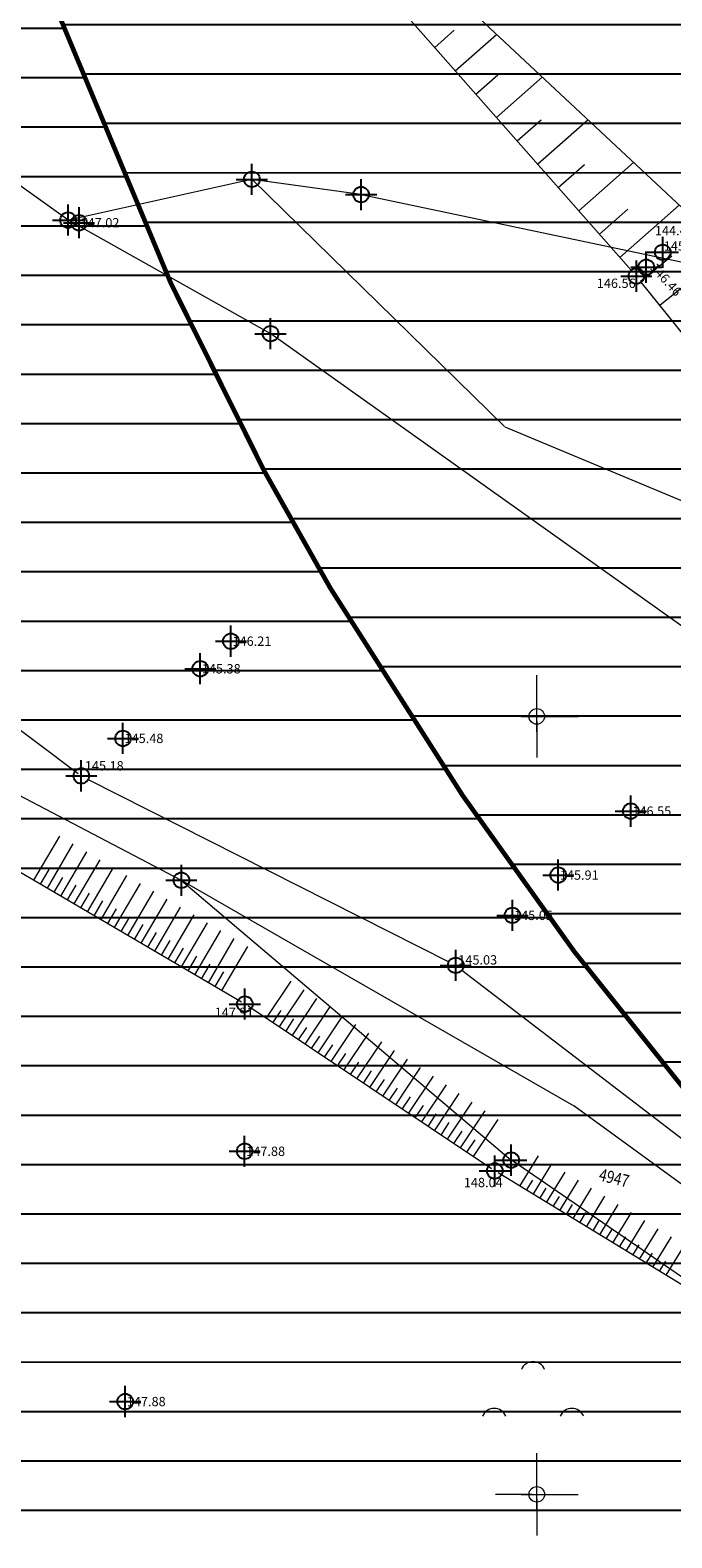
# Model space of a CAD drawing. Units: metres. Extents: x -2 to 992, y -9 to 1263.
# Drawn here: x 373 to 414, y 305 to 402 of the extents above; entities that cross this region are included whole.
import ezdxf
from ezdxf.enums import TextEntityAlignment as Align

# ---------------------------------------------------------------- set-up
doc = ezdxf.new("R2010")
doc.units = ezdxf.units.M
doc.header["$LTSCALE"] = 0.5
doc.header["$PDMODE"] = 34
doc.header["$PDSIZE"] = -0.2
for name, color, linetype in [('004_Urb. celine i potceline_granice', 172, 'Continuous'), ('170_Direktno sprovodjenje', 40, 'Continuous'), ('171_Izrada PDR-a', 20, 'Continuous'), ('G_120_Detaljne_tacke', 7, 'Continuous'), ('G_15_Katastarske_tacke', 7, 'Continuous'), ('Opis_lista', 7, 'Continuous')]:
    doc.layers.add(name, color=color, linetype=linetype)
for name, color, linetype, lineweight in [('G_101_Parcele_granice', 7, 'Continuous', 13), ('G_102_Brojevi_parcela', 7, 'Continuous', 13), ('G_107_Detalj_Linije', 11, 'Continuous', 13), ('G_108_Topografski_znaci', 11, 'Continuous', 13), ('G_121_Detaljne_tacke_kote', 32, 'Continuous', 13), ('Opis Lista', 7, 'Continuous', 13)]:
    doc.layers.add(name, color=color, linetype=linetype, lineweight=lineweight)
doc.styles.add('kote', font='geodet__.shx')
doc.styles.add('MAPSOFT18', font='MAPC104.SHX')
pattern_1 = [(0, (-7527097.748, -4827254.8318), (1e-15, 3.175), [])]

# ---------------------------------------------------------------- blocks, each defined once
blk = doc.blocks.new('A$C660D5D56')
at = {"linetype": 'Continuous', "lineweight": 9}
for centre in [(-2.46, 2.61), (-7.46, -3.39), (2.54, -3.39)]:
    blk.add_arc(centre, 1.62, 22.6199, 157.3801, dxfattribs=at)
blk = doc.blocks.new('KRSTIC')
at = {"layer": 'Opis Lista'}
for p, q in [((0, 0.6), (0, 5.3)), ((0.6, 0), (5.3, 0)), ((-0.6, 0), (-5.3, 0)), ((0, -0.6), (0, -5.3))]:
    blk.add_line(p, q, dxfattribs=at)
blk.add_point((0, 0), dxfattribs=at)

msp = doc.modelspace()

# ---------------------------------------------------------------- hatches: boundary and pattern name
at = {"layer": '170_Direktno sprovodjenje'}
h = msp.add_hatch(dxfattribs=at)
h.set_pattern_fill('ANSI31', color=256, angle=315)
h.set_pattern_definition(pattern_1)
h.paths.add_polyline_path([(609.85, 218.453), (604.748, 236.59), (601.222, 252.593), (595.491, 275.572), (591.556, 292.02), (584.085, 316.042), (578.359, 333.854), (571.308, 354.166), (565.155, 373.198), (551.051, 412.857), (538.495, 446.571), (530.994, 465.854), (523.223, 486.209), (509.22, 521.276), (496.52, 552.051), (486.355, 575.857), (482.645, 582.984), (476.821, 597.94), (469.745, 613.966), (455.902, 643.839), (441.557, 675.816), (435.227, 689.105), (420.454, 720.739), (409.213, 744.17), (402.863, 757.309), (397.753, 768.258), (393.478, 776.064), (385.232, 786.719), (380.864, 796.12), (375.471, 806.335), (371.472, 813.202), (363.808, 829.264), (354.569, 848.434), (345.61, 869.153), (338.313, 886.46), (336.047, 891.181), (333.909, 895.801), (333.631, 900.404), (327.765, 913.081), (319.718, 930.186), (310.774, 948.795), (301.125, 968.445), (298.681, 973.494), (284.604, 1002.505), (284.19, 1002.298), (279.736, 1011.089), (275.21, 1018.86), (266.273, 1037.853), (258.09, 1052.824), (241.046, 1083.877), (231.634, 1100.028), (222.431, 1115.656), (216.223, 1126.107), (208.383, 1138.937), (200.682, 1151.412), (190.792, 1166.996), (184.634, 1177.489), (180.844, 1183.174), (175.389, 1190.656), (172.045, 1194.926), (168.068, 1199.581), (163.747, 1204.068), (161.294, 1206.219), (158.659, 1208.235), (155.126, 1210.296), (147.107, 1212.095), (142.568, 1213.893), (138.659, 1214.865), (135.383, 1214.729), (126.536, 1212.651), (119.271, 1209.785), (119.892, 1205.359), (120.044, 1202.606), (120.087, 1195.329), (120.03, 1193.132, 0.035179), (119.818, 1190.858), (119.702, 1185.774, 0.200773), (132.66, 1152.711), (157.551, 1127.032, -0.070124), (175.212, 1102.913), (176.677, 1099.913), (181.944, 1089.121, -0.061895), (185.376, 1082.089, -0.042592), (194.266, 1053.193), (197.106, 1039.773), (209.173, 982.131), (210.9, 974.375), (212.681, 967.817), (220.455, 943.123), (225.573, 928.8), (232.989, 909.827), (238.335, 896.642), (242.564, 886.266), (239.636, 884.875), (240.801, 883.12), (242.232, 880.242), (243.452, 877.578), (245.571, 873.278), (246.847, 873.291), (249.362, 870.622), (252.33, 868.317), (256.418, 866.192), (260.79, 864.944), (264.157, 864.254), (271.884, 863.214), (282.015, 861.973), (290.163, 860.379), (295.15, 859.009), (296.826, 861.763), (302.311, 859.494), (309.654, 855.955), (318.689, 849.857), (326.78, 842.288), (336.485, 830.01), (343.335, 819.033), (347.294, 811.688), (347.701, 810.803, 0.065174), (349.04, 806.734), (354.303, 795.783, 0.028483), (357.47, 790.055), (362.039, 775.546), (365.853, 760.918), (367.827, 752.33), (369.412, 745.432), (375.098, 719.083), (380.549, 694.066), (386.34, 668.526), (391.674, 643.586), (395.866, 622.425), (401.353, 596.835), (405.643, 578.849), (412.443, 554.374), (423.808, 519.285), (435.169, 487.66), (446.638, 458.149), (456.689, 435.779), (465.129, 419.161), (472.777, 407.004), (487.811, 388.171), (492.747, 381.582), (504.456, 362.425), (513.679, 349.53), (532.083, 326.961), (543.487, 311.699), (554.522, 293.775), (567.477, 268.981), (573.401, 254.554), (576.669, 245.426), (585.955, 213.691), (594.069, 183.804), (602.185, 155.186), (611.703, 121.224), (618.911, 96.248), (622.681, 83.581), (629.218, 59.526), (630.506, 55.902), (638.694, 57.091), (642.113, 67.199), (641.472, 68.936), (640.003, 77.319), (636.752, 95.935), (630.503, 122.77), (614.527, 170.966), (621.51, 173.127), (623.113, 173.577), (621.693, 178.578), (616.933, 192.506)])
h = msp.add_hatch(dxfattribs=at)
h.set_pattern_fill('ANSI31', color=256, angle=315)
h.set_pattern_definition(pattern_1)
h.paths.add_polyline_path([(499.916, 215.693), (494.223, 234.575), (487.338, 251.112), (482.195, 260.507), (471.974, 275.333), (462.097, 286.595), (454.843, 293.99), (438.673, 308.238), (427.189, 319.522), (419.98, 327.552), (407.594, 343.046), (400.383, 353.129), (391.855, 366.498), (387.606, 374.028), (381.568, 386.163), (373.24, 406.122), (367.581, 422.495), (354.091, 464.62), (345.884, 491.886), (335.414, 530.482), (329.069, 557.439), (319.543, 596.213), (318.595, 578.246), (317.393, 527.579), (304.433, 472.109), (302.133, 457.899), (303.043, 438.439), (308.823, 414.169), (314.073, 401.089), (321.099, 390.618), (317.093, 386.799), (317.043, 374.549), (317.983, 360.879), (314.323, 357.529), (319.613, 332.259), (323.063, 304.199), (324.282, 293.088), (326.893, 269.219), (327.083, 251.489), (329.933, 225.399), (333.293, 208.589), (337.293, 192.189), (341.906, 176.344), (339.872, 173.088), (340.003, 172.739), (342.473, 169.284), (345.567, 163.421), (336.873, 151.459), (345.233, 141.669), (347.483, 137.039), (359.613, 119.649), (361.973, 113.589), (368.543, 106.499), (386.253, 97.829), (393.134, 94.622), (403.893, 98.379), (422.753, 101.309), (432.803, 110.349), (443.323, 122.129), (461.509, 103.105), (479.703, 84.09), (477.76, 76.789), (545.84, 71.53), (541.562, 89.099), (536.353, 102.393), (525.968, 124.932), (520.307, 138.245), (514.731, 154.841), (510.698, 170.355)])
at = {"layer": '171_Izrada PDR-a'}
h = msp.add_hatch(dxfattribs=at)
h.set_pattern_fill('ANSI31', color=256, angle=315)
h.set_pattern_definition([(0, (-7528144.8973, -4825841.711), (1e-15, 3.175), [])])
h.paths.add_polyline_path([(197.106, 1039.773), (194.266, 1053.193, 0.042592), (185.376, 1082.089, 0.061895), (181.944, 1089.121), (176.677, 1099.913), (175.212, 1102.913, 0.070124), (157.551, 1127.032), (132.66, 1152.711, -0.200773), (119.702, 1185.774), (119.818, 1190.858, -0.035179), (120.03, 1193.132), (120.087, 1195.329), (120.044, 1202.606), (119.892, 1205.359), (119.271, 1209.785), (117.919, 1209.252), (38.735, 1172.446), (39.44, 1171.13), (44.533, 1162.868), (65.815, 1133.353), (76.948, 1113.443), (83.482, 1102.199), (88.191, 1095.575), (96.935, 1086.315), (113.769, 1071.54), (121.439, 1062.664), (124.635, 1056.644), (126.651, 1045.117), (128.02, 1026.94), (129.456, 1015.471), (131.414, 1007.459), (136.561, 992.465), (143.799, 972.346), (150.479, 946.203), (154.611, 929.844), (155.779, 927.535), (155.851, 924.965), (156.749, 921.461), (157.125, 920.347), (158.527, 919.32), (157.804, 918.334), (162.668, 904.01), (164.103, 903.119), (171.174, 888.605), (179.682, 873.52), (178.808, 872.895), (186.614, 861.342), (193.679, 852.929), (199.127, 847.596), (205.751, 841.556), (208.778, 839.195), (209.733, 839.694), (219.758, 831.903), (224.172, 834.898), (231.809, 829.881), (239.772, 818.398), (243.692, 814.515), (243.009, 813.784), (243.724, 813.075), (253.74, 804.016), (264.105, 792.901), (273.46, 779.558), (279.896, 767.01), (285.866, 749.657), (289.616, 735.768), (292.327, 736.214), (300.238, 700.219), (303.979, 682.644), (307.842, 664.481), (308.758, 660.017), (313.299, 637.872), (316.903, 620.774), (318.053, 611.81), (319.541, 596.224), (329.069, 557.439), (335.414, 530.482), (345.884, 491.886), (354.091, 464.62), (367.581, 422.495), (373.24, 406.122), (381.568, 386.163), (387.606, 374.028), (391.855, 366.498), (400.383, 353.129), (407.594, 343.046), (419.98, 327.552), (427.189, 319.522), (438.673, 308.238), (454.843, 293.99), (462.097, 286.595), (471.974, 275.333), (482.195, 260.507), (487.338, 251.112), (494.223, 234.575), (499.916, 215.693), (510.698, 170.355), (514.731, 154.841), (520.307, 138.245), (525.968, 124.932), (536.353, 102.393), (541.562, 89.099), (545.84, 71.53), (546.696, 71.464), (549.619, 44.294), (546.513, 31.539), (632.043, 49.169), (632.796, 49.453), (629.218, 59.526), (622.681, 83.581), (618.911, 96.248), (611.703, 121.224), (602.185, 155.186), (594.069, 183.804), (585.955, 213.691), (576.669, 245.426), (573.401, 254.554), (567.477, 268.981), (554.522, 293.775), (543.487, 311.699), (532.083, 326.961), (513.679, 349.53), (504.456, 362.425), (492.747, 381.582), (487.811, 388.171), (472.777, 407.004), (465.129, 419.161), (456.689, 435.779), (446.638, 458.149), (435.169, 487.66), (423.808, 519.285), (412.443, 554.374), (405.643, 578.849), (401.353, 596.835), (395.866, 622.425), (391.674, 643.586), (386.34, 668.526), (380.549, 694.066), (375.098, 719.083), (369.412, 745.432), (367.827, 752.33), (365.853, 760.918), (362.039, 775.546), (357.47, 790.055, -0.028483), (354.303, 795.783), (349.04, 806.734, -0.065174), (347.701, 810.803), (347.294, 811.688), (343.335, 819.033), (336.485, 830.01), (326.78, 842.288), (318.689, 849.857), (309.654, 855.955), (302.311, 859.494), (296.826, 861.763), (295.15, 859.009), (290.163, 860.379), (282.015, 861.973), (271.884, 863.214), (264.157, 864.254), (260.79, 864.944), (256.418, 866.192), (252.33, 868.317), (249.362, 870.622), (246.847, 873.291), (245.571, 873.278), (243.452, 877.578), (242.232, 880.242), (240.801, 883.12), (239.636, 884.875), (242.564, 886.266), (238.335, 896.642), (232.989, 909.827), (225.573, 928.8), (220.455, 943.123), (212.681, 967.817), (210.9, 974.375), (209.173, 982.131)])

# ---------------------------------------------------------------- linework, layer by layer
at = {"layer": '004_Urb. celine i potceline_granice', "ltscale": 5, "const_width": 0.3, "flags": 128}
msp.add_lwpolyline([(419.861, 327.727), (407.51, 343.178), (400.331, 353.217), (391.831, 366.541), (387.608, 374.025), (381.597, 386.107), (373.294, 406.006), (367.649, 422.339), (354.165, 464.445), (345.964, 491.689), (335.501, 530.256)], dxfattribs=at)
at = {"layer": 'G_101_Parcele_granice', "linetype": 'Continuous'}
for p, q in [((374.963, 390.204, 7.353), (352.443, 406.264, -0.393)), ((386.769, 392.804, 1.093), (375.007, 390.194, 7.347)), ((403.025, 376.916, -0.159), (386.811, 392.792, 1.079)), ((393.788, 391.832, 1.598), (386.818, 392.806, 1.082)), ((393.837, 391.824, 1.599), (440.529, 381.984, 0.001)), ((387.971, 382.901, 0.412), (375.005, 390.177, 7.348)), ((428.723, 353.913, 1.2), (388.013, 382.875, 0.4)), ((437.54, 362.469, 1.259), (403.066, 376.889, -0.159)), ((363.365, 357.657), (382.241, 347.771)), ((382.271, 347.753, 0.053), (403.455, 329.775, 148.607)), ((382.285, 347.747), (407.481, 333.261)), ((419.305, 318.895, 148.79), (403.471, 329.763, 148.66))]:
    msp.add_line(p, q, dxfattribs=at)
at = {"layer": 'G_101_Parcele_granice'}
msp.add_line((421.484, 323.046), (407.481, 333.261), dxfattribs=at)
at = {"layer": 'G_107_Detalj_Linije', "ltscale": 5}
for p, q in [((411.169, 386.964, 146.56), (394.755, 405.573, 146.26)), ((427.229, 367.033, 146.44), (411.813, 386.2, 146.56)), ((376.278, 354.242, 145.18), (399.449, 342.517, 145.03)), ((400.291, 341.986, 145.03), (420.651, 326.367, 145.06))]:
    msp.add_line(p, q, dxfattribs=at)
at = {"layer": 'G_107_Detalj_Linije'}
for p, q in [((353.768, 371.07, 145.2), (375.632, 354.618, 145.18)), ((386.127, 339.926), (371.518, 348.503)), ((402.195, 329.218), (386.551, 339.66)), ((417.379, 319.949), (402.616, 328.949))]:
    msp.add_line(p, q, dxfattribs=at)
at = {"layer": 'G_107_Detalj_Linije', "linetype": 'Continuous'}
msp.add_lwpolyline([(318.142, 533.856), (316.647, 506.469), (319.216, 478.315), (322.016, 471.267), (328.984, 462.576), (337.721, 455.117), (357.493, 439.215), (377.559, 423.445), (396.526, 407.735), (415.386, 390.089)], dxfattribs=at)
at = {"layer": 'G_108_Topografski_znaci'}
for p, q in [((372.786, 347.758), (374.453, 350.597)), ((373.649, 347.252), (375.315, 350.091)), ((374.511, 346.746), (376.178, 349.585)), ((375.373, 346.239), (377.04, 349.078)), ((373.217, 347.505), (373.773, 348.451)), ((374.08, 346.999), (374.635, 347.945)), ((376.236, 345.733), (377.902, 348.572)), ((377.098, 345.227), (378.765, 348.066)), ((374.942, 346.492), (375.498, 347.439)), ((375.804, 345.986), (376.36, 346.932)), ((377.96, 344.72), (379.627, 347.559)), ((378.823, 344.214), (380.489, 347.053)), ((376.667, 345.48), (377.222, 346.426)), ((379.685, 343.708), (381.352, 346.547)), ((380.547, 343.201), (382.214, 346.04)), ((377.529, 344.974), (378.085, 345.92)), ((378.392, 344.467), (378.947, 345.414)), ((381.41, 342.695), (383.077, 345.534)), ((382.272, 342.189), (383.939, 345.028)), ((379.254, 343.961), (379.809, 344.907)), ((380.116, 343.455), (380.672, 344.401)), ((383.135, 341.683), (384.801, 344.522)), ((383.997, 341.176), (385.664, 344.015)), ((380.979, 342.948), (381.534, 343.895)), ((381.841, 342.442), (382.397, 343.388)), ((384.859, 340.67), (386.526, 343.509)), ((382.703, 341.936), (383.259, 342.882)), ((383.566, 341.429), (384.121, 342.376)), ((384.428, 340.923), (384.984, 341.87)), ((387.719, 338.881), (389.312, 341.267)), ((388.551, 338.325), (390.143, 340.712)), ((389.382, 337.77), (390.975, 340.156)), ((388.135, 338.603), (388.666, 339.398)), ((390.214, 337.215), (391.807, 339.601)), ((388.966, 338.048), (389.497, 338.843)), ((389.798, 337.493), (390.329, 338.288)), ((391.046, 336.66), (392.639, 339.046)), ((391.878, 336.105), (393.47, 338.491)), ((390.63, 336.937), (391.161, 337.733)), ((392.709, 335.549), (394.302, 337.936)), ((393.541, 334.994), (395.134, 337.381)), ((391.462, 336.382), (391.993, 337.178)), ((392.293, 335.827), (392.824, 336.622)), ((394.373, 334.439), (395.966, 336.825)), ((395.204, 333.884), (396.797, 336.27)), ((393.125, 335.272), (393.656, 336.067)), ((393.957, 334.717), (394.488, 335.512)), ((396.036, 333.329), (397.629, 335.715)), ((394.789, 334.161), (395.32, 334.957)), ((395.62, 333.606), (396.151, 334.402)), ((396.868, 332.774), (398.461, 335.16)), ((397.7, 332.218), (399.292, 334.605)), ((396.452, 333.051), (396.983, 333.847)), ((398.531, 331.663), (400.124, 334.049)), ((399.363, 331.108), (400.956, 333.494)), ((397.284, 332.496), (397.815, 333.291)), ((398.116, 331.941), (398.646, 332.736)), ((400.195, 330.553), (401.788, 332.939)), ((401.027, 329.998), (402.619, 332.384)), ((398.947, 331.386), (399.478, 332.181)), ((399.779, 330.83), (400.31, 331.626)), ((400.611, 330.275), (401.142, 331.071)), ((404.021, 328.093), (405.213, 330.049)), ((404.875, 327.572), (406.067, 329.528)), ((405.728, 327.052), (406.921, 329.008)), ((404.448, 327.832), (404.845, 328.484)), ((405.302, 327.312), (405.699, 327.964)), ((406.582, 326.531), (407.775, 328.487)), ((407.436, 326.011), (408.628, 327.966)), ((406.155, 326.791), (406.553, 327.443)), ((407.009, 326.271), (407.407, 326.923)), ((408.29, 325.49), (409.482, 327.446)), ((409.144, 324.97), (410.336, 326.925)), ((407.863, 325.75), (408.261, 326.402)), ((408.717, 325.23), (409.114, 325.882)), ((409.998, 324.449), (411.19, 326.405)), ((410.852, 323.929), (412.044, 325.884)), ((409.571, 324.709), (409.968, 325.361)), ((410.425, 324.189), (410.822, 324.841)), ((411.705, 323.408), (412.898, 325.364)), ((412.559, 322.888), (413.752, 324.843)), ((411.278, 323.668), (411.676, 324.32)), ((412.132, 323.148), (412.53, 323.8)), ((413.413, 322.367), (414.605, 324.323)), ((412.986, 322.627), (413.384, 323.279))]:
    msp.add_line(p, q, dxfattribs=at)
at = {"layer": 'G_108_Topografski_znaci', "ltscale": 5}
for points in [[(398.541, 401.281), (399.797, 402.39)], [(399.864, 399.781), (402.521, 402.125)], [(401.187, 398.281), (402.588, 399.517)], [(402.51, 396.782), (405.456, 399.38)], [(403.833, 395.282), (405.378, 396.644)], [(405.156, 393.782), (408.39, 396.635)], [(406.479, 392.282), (408.168, 393.772)], [(407.802, 390.782), (411.324, 393.889)], [(409.125, 389.282), (410.958, 390.899)], [(410.448, 387.782), (414.259, 391.144)], [(411.756, 386.27), (413.779, 387.897)], [(413.01, 384.712), (416.987, 387.91)]]:
    msp.add_lwpolyline(points, dxfattribs=at)
at = {"layer": 'G_120_Detaljne_tacke', "ltscale": 5}
for p in [(375.684, 390.019), (413.198, 388.119), (412.136, 387.163), (411.5, 386.589), (385.446, 363.126), (383.476, 361.352), (378.508, 356.878), (375.832, 354.468), (411.145, 352.2), (406.482, 348.093), (403.54, 345.502), (399.895, 342.291), (386.328, 330.341), (378.653, 314.255)]:
    msp.add_point(p, dxfattribs=at)
at = {"layer": 'G_120_Detaljne_tacke'}
for p in [(386.343, 339.799), (402.403, 329.079)]:
    msp.add_point(p, dxfattribs=at)
at = {"layer": 'G_15_Katastarske_tacke', "linetype": 'Continuous'}
for p in [(386.793, 392.809), (393.813, 391.829), (374.983, 390.189), (387.993, 382.889), (382.263, 347.759), (403.463, 329.769)]:
    msp.add_point(p, dxfattribs=at)

# ---------------------------------------------------------------- block references
at = {"layer": 'G_108_Topografski_znaci', "xscale": 0.5, "yscale": 0.5, "zscale": 0.5}
msp.add_blockref('A$C660D5D56', (406.09, 314.698), dxfattribs=at)
at = {"layer": 'Opis_lista', "xscale": 0.5, "yscale": 0.5, "zscale": 0.5}
for p in [(405.103, 358.289), (405.103, 308.289)]:
    msp.add_blockref('KRSTIC', p, dxfattribs=at)

# ---------------------------------------------------------------- texts
at = {"layer": 'G_102_Brojevi_parcela', "linetype": 'Continuous', "style": 'MAPSOFT18', "width": 0.8}
msp.add_text('4947', height=0.8, rotation=346, dxfattribs=at).set_placement((410.074, 328.628), align=Align.MIDDLE_CENTER)
at = {"layer": 'G_121_Detaljne_tacke_kote', "ltscale": 5, "style": 'kote'}
for s, p in [('147.02', (375.784, 390.019)), ('144.46', (412.689, 389.512)), ('145.38', (413.261, 388.525)), ('146.56', (408.958, 386.128)), ('146.21', (385.546, 363.126)), ('145.38', (383.576, 361.352)), ('145.48', (378.608, 356.878)), ('145.18', (376.058, 355.115)), ('146.55', (411.245, 352.2)), ('145.91', (406.582, 348.093)), ('145.05', (403.64, 345.502)), ('145.03', (400.057, 342.641)), ('147.88', (386.428, 330.341)), ('147.88', (378.753, 314.255))]:
    msp.add_text(s, height=0.6, dxfattribs=at).set_placement(p, align=Align.MIDDLE_LEFT)
msp.add_text('146.46', height=0.6, rotation=312.2899, dxfattribs=at).set_placement((412.568, 387.287), align=Align.MIDDLE_LEFT)
at = {"layer": 'G_121_Detaljne_tacke_kote', "style": 'kote'}
for s, p in [('147.91', (384.401, 339.267)), ('148.04', (400.413, 328.332))]:
    msp.add_text(s, height=0.6, dxfattribs=at).set_placement(p, align=Align.MIDDLE_LEFT)

doc.saveas('drawing.dxf')
